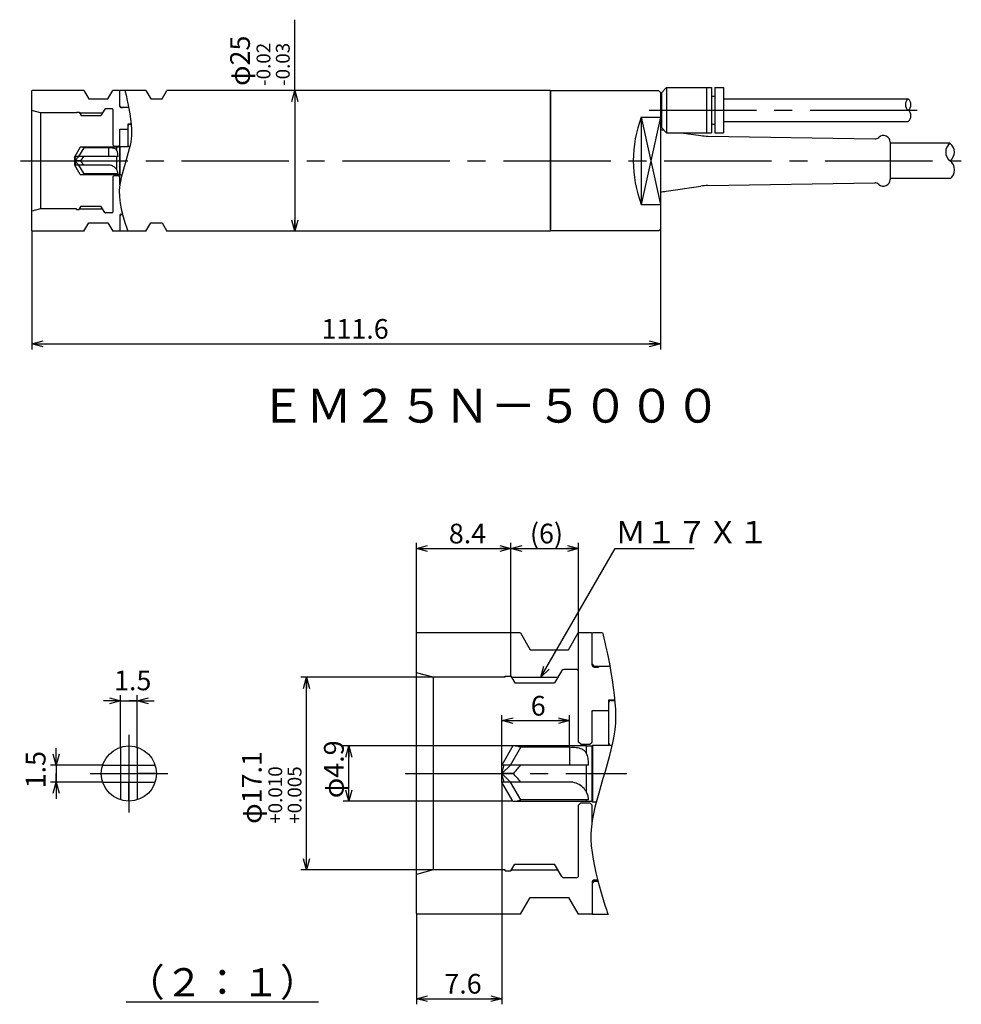
# Model space of a CAD drawing. Extents: x -61 to 106, y -19 to 156.
import ezdxf

# ---------------------------------------------------------------- set-up
doc = ezdxf.new("R2010")
doc.units = 0
doc.header["$PDMODE"] = 65
doc.header["$PDSIZE"] = 0.2
doc.linetypes.add('CENTER2', pattern=[28.575, 19.05, -3.175, 3.175, -3.175])
doc.linetypes.add('DIVIDE', pattern=[1.25, 0.5, -0.25, 0, -0.25, 0, -0.25])
doc.layers.get('0').update_dxf_attribs({"linetype": 'CONTINUOUS'})
doc.layers.get('DEFPOINTS').update_dxf_attribs({"color": 3, "linetype": 'DIVIDE'})
for name, color, linetype in [('1', 7, 'CONTINUOUS'), ('2', 7, 'CONTINUOUS'), ('3', 7, 'CONTINUOUS'), ('4', 7, 'CONTINUOUS')]:
    doc.layers.add(name, color=color, linetype=linetype)
doc.styles.add('DIMSTANDARD', font='MONOTXT.shx', dxfattribs={"width": 0.4, "bigfont": 'EXTFONT.shx'})
doc.styles.add('MTSTANDARD1', font='MONOTXT.shx', dxfattribs={"bigfont": 'EXTFONT.shx'})
doc.styles.add('MTSTANDARD2', font='MONOTXT.shx', dxfattribs={"width": 0.75, "bigfont": 'EXTFONT.shx'})
doc.styles.add('MTSTANDARD3', font='MONOTXT.shx', dxfattribs={"width": 0.8, "bigfont": 'EXTFONT.shx'})
doc.styles.add('MTSTANDARD4', font='MONOTXT.shx', dxfattribs={"width": 0.833333, "bigfont": 'EXTFONT.shx'})
doc.styles.add('WinFont1', font='MS Gothic.ttf', dxfattribs={"width": 0.8})
doc.dimstyles.new('DIMSTYEX_1', dxfattribs={"dimtxt": 3.136, "dimasz": 2, "dimexe": 1, "dimexo": 0, "dimgap": 0.896, "dimtad": 3, "dimdec": 6, "dimdsep": 46, "dimtxsty": 'WinFont1', "dimblk1": 'OPEN30', "dimblk2": 'OPEN30', "dimsah": 1, "dimcen": 0, "dimclrd": 4, "dimclre": 4, "dimclrt": 4, "dimadec": 6, "dimazin": 2, "dimtfac": 0.7, "dimtdec": 6, "dimtofl": 0, "dimtmove": 0, "dimatfit": 3, "dimfxl": 1, "dimtolj": 1, "dimtzin": 0, "dimlwd": -1, "dimlwe": -1, "dimarcsym": 0})
doc.dimstyles.new('DIMSTYEX_2', dxfattribs={"dimtxt": 3.136, "dimasz": 2, "dimexe": 1, "dimexo": 0, "dimgap": 0.896, "dimtad": 3, "dimdec": 6, "dimdsep": 46, "dimtxsty": 'WinFont1', "dimblk1": 'OPEN30', "dimblk2": 'OPEN30', "dimsah": 1, "dimcen": 0, "dimclrd": 4, "dimclre": 4, "dimclrt": 4, "dimadec": 6, "dimazin": 2, "dimtol": 1, "dimtp": -0.02, "dimtm": 0.03, "dimtfac": 0.7, "dimtdec": 6, "dimtofl": 0, "dimtmove": 0, "dimatfit": 3, "dimfxl": 1, "dimtolj": 1, "dimtzin": 0, "dimlwd": -1, "dimlwe": -1, "dimarcsym": 0})
doc.dimstyles.new('DIMSTYEX_3', dxfattribs={"dimtxt": 3.136, "dimasz": 2, "dimexe": 1, "dimexo": 0, "dimgap": 0.896, "dimtad": 3, "dimdec": 6, "dimlfac": 0.5, "dimdsep": 46, "dimtxsty": 'WinFont1', "dimblk1": 'OPEN30', "dimblk2": 'OPEN30', "dimsah": 1, "dimcen": 0, "dimclrd": 4, "dimclre": 4, "dimclrt": 4, "dimadec": 6, "dimazin": 2, "dimtfac": 0.7, "dimtdec": 6, "dimtofl": 0, "dimtmove": 0, "dimatfit": 3, "dimfxl": 1, "dimtolj": 1, "dimtzin": 0, "dimlwd": -1, "dimlwe": -1, "dimarcsym": 0})
doc.dimstyles.new('DIMSTYEX_4', dxfattribs={"dimtxt": 3.5, "dimasz": 2, "dimexe": 1, "dimexo": 0, "dimgap": 0.896, "dimtad": 3, "dimdec": 6, "dimdsep": 46, "dimtxsty": 'DIMSTANDARD', "dimcen": 0, "dimclrd": 4, "dimclre": 4, "dimclrt": 4, "dimadec": 6, "dimazin": 2, "dimtfac": 0.7, "dimtdec": 4, "dimtofl": 0, "dimtmove": 0, "dimatfit": 3, "dimldrblk": 'OPEN30', "dimfxl": 1, "dimtolj": 1, "dimtzin": 0, "dimlwd": -1, "dimlwe": -1, "dimarcsym": 0})
doc.dimstyles.new('DIMSTYEX_5', dxfattribs={"dimtxt": 3.136, "dimasz": 2, "dimexe": 1, "dimexo": 0, "dimgap": 0.896, "dimtad": 3, "dimdec": 1, "dimlfac": 0.5, "dimdsep": 46, "dimtxsty": 'WinFont1', "dimblk1": 'OPEN30', "dimblk2": 'OPEN30', "dimsah": 1, "dimcen": 0, "dimclrd": 4, "dimclre": 4, "dimclrt": 4, "dimadec": 6, "dimazin": 2, "dimtol": 1, "dimtp": 0.01, "dimtm": -0.005, "dimtfac": 0.7, "dimtdec": 1, "dimtofl": 0, "dimtmove": 0, "dimatfit": 3, "dimfxl": 1, "dimtolj": 1, "dimtzin": 0, "dimlwd": -1, "dimlwe": -1, "dimarcsym": 0})
doc.dimstyles.new('DIMSTYEX_6', dxfattribs={"dimtxt": 3.136, "dimasz": 2, "dimexe": 1, "dimexo": 0, "dimgap": 1.896, "dimtad": 3, "dimdec": 6, "dimlfac": 0.5, "dimdsep": 46, "dimtxsty": 'WinFont1', "dimblk1": 'OPEN30', "dimblk2": 'OPEN30', "dimsah": 1, "dimcen": 0, "dimclrd": 4, "dimclre": 4, "dimclrt": 4, "dimadec": 6, "dimazin": 2, "dimtfac": 0.7, "dimtdec": 6, "dimtofl": 0, "dimtmove": 0, "dimatfit": 3, "dimfxl": 1, "dimtolj": 1, "dimtzin": 0, "dimlwd": -1, "dimlwe": -1, "dimarcsym": 0})

# ---------------------------------------------------------------- blocks, each defined once
blk = doc.blocks.new('_OPEN30')
at = {"color": 0, "linetype": 'BYBLOCK', "lineweight": -2}
for p, q in [((-1, 0.268), (0, 0)), ((0, 0), (-1, -0.268)), ((0, 0), (-1, 0))]:
    blk.add_line(p, q, dxfattribs=at)
blk = doc.blocks.new('*D1')
at = {"layer": '1', "color": 4, "linetype": 'BYBLOCK'}
for p, q in [((-59.02, 118.14), (-59.02, 97.08)), ((52.58, 118.43), (52.58, 97.08)), ((-59.02, 98.08), (52.58, 98.08))]:
    blk.add_line(p, q, dxfattribs=at)
at = {"layer": 'DEFPOINTS', "color": 4, "linetype": 'BYBLOCK'}
for p in [(-59.02, 118.14), (52.58, 118.43), (52.58, 98.08)]:
    blk.add_point(p, dxfattribs=at)
at = {"layer": '1', "color": 4, "linetype": 'BYBLOCK', "xscale": 1.969615506, "yscale": 1.969615506, "zscale": 1.969615506, "rotation": 180}
blk.add_blockref('_OPEN30', (-59.02, 98.08), dxfattribs=at)
at = {"layer": '1', "color": 4, "linetype": 'BYBLOCK', "xscale": 1.969615506, "yscale": 1.969615506, "zscale": 1.969615506}
blk.add_blockref('_OPEN30', (52.58, 98.08), dxfattribs=at)
at = {"layer": '1', "color": 4, "linetype": 'CONTINUOUS', "insert": (-7.59, 98.98), "char_height": 3.5, "attachment_point": 7, "line_spacing_factor": 0.803571, "style": 'MTSTANDARD1'}
blk.add_mtext('{\\fＭＳ ゴシック|b0|i0|c128|p49;\\W1.0;111.6}', dxfattribs=at)
blk = doc.blocks.new('*D2')
at = {"layer": '1', "color": 4, "linetype": 'BYBLOCK'}
for p, q in [((-12.35, 143.08), (-12.35, 155.65)), ((-12.35, 143.08), (-13.35, 143.08)), ((-12.35, 143.08), (-12.35, 118.08)), ((-12.35, 118.08), (-13.35, 118.08))]:
    blk.add_line(p, q, dxfattribs=at)
at = {"layer": 'DEFPOINTS', "color": 4, "linetype": 'BYBLOCK'}
for p in [(-12.35, 143.08), (-12.35, 118.08), (-12.35, 118.08)]:
    blk.add_point(p, dxfattribs=at)
at = {"layer": '1', "color": 4, "linetype": 'BYBLOCK', "xscale": 1.969615506, "yscale": 1.969615506, "zscale": 1.969615506}
for p, rotation in [((-12.35, 143.08), 90), ((-12.35, 118.08), 270)]:
    blk.add_blockref('_OPEN30', p, dxfattribs=dict(at, rotation=rotation))
at = {"layer": '1', "color": 4, "linetype": 'CONTINUOUS', "insert": (-13.24, 143.89), "char_height": 3.5, "attachment_point": 7, "rotation": 90, "line_spacing_factor": 0.803571, "style": 'MTSTANDARD1'}
blk.add_mtext('{\\fＭＳ ゴシック|b0|i0|c128|p49;\\W1.0;φ25{\\H0.70x;\\A2\\S-0.02^ -0.03;}}', dxfattribs=at)
blk = doc.blocks.new('*D3')
at = {"layer": '1', "color": 4, "linetype": 'BYBLOCK'}
for p, q in [((9.25, 46.63), (9.25, 62.73)), ((9.25, 61.73), (26.05, 61.73)), ((26.05, 39.05), (26.05, 62.73))]:
    blk.add_line(p, q, dxfattribs=at)
at = {"layer": 'DEFPOINTS', "color": 4, "linetype": 'BYBLOCK'}
for p in [(26.05, 61.73), (9.25, 46.63), (26.05, 39.05)]:
    blk.add_point(p, dxfattribs=at)
at = {"layer": '1', "color": 4, "linetype": 'BYBLOCK', "xscale": 1.969615506, "yscale": 1.969615506, "zscale": 1.969615506, "rotation": 180}
blk.add_blockref('_OPEN30', (9.25, 61.73), dxfattribs=at)
at = {"layer": '1', "color": 4, "linetype": 'BYBLOCK', "xscale": 1.969615506, "yscale": 1.969615506, "zscale": 1.969615506}
blk.add_blockref('_OPEN30', (26.05, 61.73), dxfattribs=at)
at = {"layer": '1', "color": 4, "linetype": 'CONTINUOUS', "insert": (15.02, 62.63), "char_height": 3.5, "attachment_point": 7, "line_spacing_factor": 0.803571, "style": 'MTSTANDARD1'}
blk.add_mtext('{\\fＭＳ ゴシック|b0|i0|c128|p49;\\W1.0;8.4}', dxfattribs=at)
blk = doc.blocks.new('*D4')
at = {"layer": '1', "color": 4, "linetype": 'BYBLOCK'}
for p, q in [((26.05, 39.05), (26.05, 62.73)), ((26.05, 61.73), (38.05, 61.73)), ((38.05, 39.85), (38.05, 62.73))]:
    blk.add_line(p, q, dxfattribs=at)
at = {"layer": 'DEFPOINTS', "color": 4, "linetype": 'BYBLOCK'}
for p in [(38.05, 61.73), (26.05, 39.05), (38.05, 39.85)]:
    blk.add_point(p, dxfattribs=at)
at = {"layer": '1', "color": 4, "linetype": 'BYBLOCK', "xscale": 1.969615506, "yscale": 1.969615506, "zscale": 1.969615506, "rotation": 180}
blk.add_blockref('_OPEN30', (26.05, 61.73), dxfattribs=at)
at = {"layer": '1', "color": 4, "linetype": 'BYBLOCK', "xscale": 1.969615506, "yscale": 1.969615506, "zscale": 1.969615506}
blk.add_blockref('_OPEN30', (38.05, 61.73), dxfattribs=at)
at = {"layer": '1', "color": 4, "linetype": 'CONTINUOUS', "insert": (29.42, 62.63), "char_height": 3.5, "attachment_point": 7, "line_spacing_factor": 0.803571, "style": 'MTSTANDARD1'}
blk.add_mtext('{\\fＭＳ ゴシック|b0|i0|c128|p49;\\W1.0;(6)}', dxfattribs=at)
blk = doc.blocks.new('*D5')
at = {"layer": '1', "color": 4, "linetype": 'BYBLOCK'}
for p, q in [((12.23, 38.85), (-11.25, 38.85)), ((-10.25, 4.65), (-10.25, 38.85)), ((12.23, 4.65), (-11.25, 4.65))]:
    blk.add_line(p, q, dxfattribs=at)
at = {"layer": 'DEFPOINTS', "color": 4, "linetype": 'BYBLOCK'}
for p in [(-10.25, 38.85), (12.23, 38.85), (12.23, 4.65)]:
    blk.add_point(p, dxfattribs=at)
at = {"layer": '1', "color": 4, "linetype": 'BYBLOCK', "xscale": 1.969615506, "yscale": 1.969615506, "zscale": 1.969615506}
for p, rotation in [((-10.25, 38.85), 90), ((-10.25, 4.65), 270)]:
    blk.add_blockref('_OPEN30', p, dxfattribs=dict(at, rotation=rotation))
at = {"layer": '1', "color": 4, "linetype": 'CONTINUOUS', "insert": (-11.15, 12.83), "char_height": 3.5, "attachment_point": 7, "rotation": 90, "line_spacing_factor": 0.803571, "style": 'MTSTANDARD1'}
blk.add_mtext('{\\fＭＳ ゴシック|b0|i0|c128|p49;\\W1.0;φ17.1{\\H0.70x;\\A2\\S+0.010^ +0.005;}}', dxfattribs=at)
blk = doc.blocks.new('*D6')
at = {"layer": '1', "color": 4, "linetype": 'BYBLOCK'}
for p, q in [((26.41, 26.65), (-3.75, 26.65)), ((-2.75, 16.85), (-2.75, 26.65)), ((26.41, 16.85), (-3.75, 16.85))]:
    blk.add_line(p, q, dxfattribs=at)
at = {"layer": 'DEFPOINTS', "color": 4, "linetype": 'BYBLOCK'}
for p in [(-2.75, 26.65), (26.41, 26.65), (26.41, 16.85)]:
    blk.add_point(p, dxfattribs=at)
at = {"layer": '1', "color": 4, "linetype": 'BYBLOCK', "xscale": 1.969615506, "yscale": 1.969615506, "zscale": 1.969615506}
for p, rotation in [((-2.75, 26.65), 90), ((-2.75, 16.85), 270)]:
    blk.add_blockref('_OPEN30', p, dxfattribs=dict(at, rotation=rotation))
at = {"layer": '1', "color": 4, "linetype": 'CONTINUOUS', "insert": (-3.65, 17.38), "char_height": 3.5, "attachment_point": 7, "rotation": 90, "line_spacing_factor": 0.803571, "style": 'MTSTANDARD1'}
blk.add_mtext('{\\fＭＳ ゴシック|b0|i0|c128|p49;\\W1.0;φ4.9}', dxfattribs=at)
blk = doc.blocks.new('*D7')
at = {"layer": '1', "color": 4, "linetype": 'BYBLOCK'}
for p, q in [((24.45, 20.25), (24.45, -19.23)), ((9.25, -3.13), (9.25, -19.23)), ((9.25, -18.23), (24.45, -18.23))]:
    blk.add_line(p, q, dxfattribs=at)
at = {"layer": 'DEFPOINTS', "color": 4, "linetype": 'BYBLOCK'}
for p in [(24.45, 20.25), (9.25, -3.13), (24.45, -18.23)]:
    blk.add_point(p, dxfattribs=at)
at = {"layer": '1', "color": 4, "linetype": 'BYBLOCK', "xscale": 1.969615506, "yscale": 1.969615506, "zscale": 1.969615506, "rotation": 180}
blk.add_blockref('_OPEN30', (9.25, -18.23), dxfattribs=at)
at = {"layer": '1', "color": 4, "linetype": 'BYBLOCK', "xscale": 1.969615506, "yscale": 1.969615506, "zscale": 1.969615506}
blk.add_blockref('_OPEN30', (24.45, -18.23), dxfattribs=at)
at = {"layer": '1', "color": 4, "linetype": 'CONTINUOUS', "insert": (14.22, -17.33), "char_height": 3.5, "attachment_point": 7, "line_spacing_factor": 0.803571, "style": 'MTSTANDARD1'}
blk.add_mtext('{\\fＭＳ ゴシック|b0|i0|c128|p49;\\W1.0;7.6}', dxfattribs=at)
blk = doc.blocks.new('*D8')
at = {"layer": '1', "color": 4, "linetype": 'BYBLOCK'}
for p, q in [((24.45, 23.25), (24.45, 32.15)), ((36.45, 26.42), (36.45, 32.15)), ((24.45, 31.15), (36.45, 31.15))]:
    blk.add_line(p, q, dxfattribs=at)
at = {"layer": 'DEFPOINTS', "color": 4, "linetype": 'BYBLOCK'}
for p in [(36.45, 31.15), (36.45, 26.42), (24.45, 23.25)]:
    blk.add_point(p, dxfattribs=at)
at = {"layer": '1', "color": 4, "linetype": 'BYBLOCK', "xscale": 1.969615506, "yscale": 1.969615506, "zscale": 1.969615506, "rotation": 180}
blk.add_blockref('_OPEN30', (24.45, 31.15), dxfattribs=at)
at = {"layer": '1', "color": 4, "linetype": 'BYBLOCK', "xscale": 1.969615506, "yscale": 1.969615506, "zscale": 1.969615506}
blk.add_blockref('_OPEN30', (36.45, 31.15), dxfattribs=at)
at = {"layer": '1', "color": 4, "linetype": 'CONTINUOUS', "insert": (29.57, 32.05), "char_height": 3.5, "attachment_point": 7, "line_spacing_factor": 0.803571, "style": 'MTSTANDARD1'}
blk.add_mtext('{\\fＭＳ ゴシック|b0|i0|c128|p49;\\W1.0;6}', dxfattribs=at)
blk = doc.blocks.new('*D9')
at = {"layer": '1', "color": 4, "linetype": 'BYBLOCK'}
for p, q in [((-43.3, 26.42), (-43.3, 35.65)), ((-40.3, 26.42), (-40.3, 35.65)), ((-43.3, 34.65), (-46.3, 34.65)), ((-43.3, 34.65), (-41.8, 34.65)), ((-43.3, 34.65), (-40.3, 34.65)), ((-40.3, 34.65), (-41.8, 34.65)), ((-40.3, 34.65), (-37.3, 34.65))]:
    blk.add_line(p, q, dxfattribs=at)
at = {"layer": 'DEFPOINTS', "color": 4, "linetype": 'BYBLOCK'}
for p in [(-40.3, 34.65), (-43.3, 26.42), (-40.3, 26.42)]:
    blk.add_point(p, dxfattribs=at)
at = {"layer": '1', "color": 4, "linetype": 'BYBLOCK', "xscale": 1.969615506, "yscale": 1.969615506, "zscale": 1.969615506}
blk.add_blockref('_OPEN30', (-43.3, 34.65), dxfattribs=at)
at = {"layer": '1', "color": 4, "linetype": 'BYBLOCK', "xscale": 1.969615506, "yscale": 1.969615506, "zscale": 1.969615506, "rotation": 180}
blk.add_blockref('_OPEN30', (-40.3, 34.65), dxfattribs=at)
at = {"layer": '1', "color": 4, "linetype": 'CONTINUOUS', "insert": (-44.43, 36.55), "char_height": 3.5, "attachment_point": 7, "line_spacing_factor": 0.803571, "style": 'MTSTANDARD1'}
blk.add_mtext('{\\fＭＳ ゴシック|b0|i0|c128|p49;\\W1.0;1.5}', dxfattribs=at)
blk = doc.blocks.new('*D10')
at = {"layer": '1', "color": 4, "linetype": 'BYBLOCK'}
for p, q in [((-54.7, 23.25), (-54.7, 26.25)), ((-46.46, 23.25), (-55.7, 23.25)), ((-54.7, 23.25), (-54.7, 21.75)), ((-54.7, 23.25), (-54.7, 20.25)), ((-54.7, 20.25), (-54.7, 21.75)), ((-46.46, 20.25), (-55.7, 20.25)), ((-54.7, 20.25), (-54.7, 17.25))]:
    blk.add_line(p, q, dxfattribs=at)
at = {"layer": 'DEFPOINTS', "color": 4, "linetype": 'BYBLOCK'}
for p in [(-46.46, 23.25), (-54.7, 20.25), (-46.46, 20.25)]:
    blk.add_point(p, dxfattribs=at)
at = {"layer": '1', "color": 4, "linetype": 'BYBLOCK', "xscale": 1.969615506, "yscale": 1.969615506, "zscale": 1.969615506}
for p, rotation in [((-54.7, 23.25), 270), ((-54.7, 20.25), 90)]:
    blk.add_blockref('_OPEN30', p, dxfattribs=dict(at, rotation=rotation))
at = {"layer": '1', "color": 4, "linetype": 'CONTINUOUS', "insert": (-56.6, 19.13), "char_height": 3.5, "attachment_point": 7, "rotation": 90, "line_spacing_factor": 0.803571, "style": 'MTSTANDARD1'}
blk.add_mtext('{\\fＭＳ ゴシック|b0|i0|c128|p49;\\W1.0;1.5}', dxfattribs=at)

msp = doc.modelspace()

# ---------------------------------------------------------------- linework, layer by layer
at = {"layer": '1', "color": 7, "linetype": 'CONTINUOUS'}
for p, q in [((53.6826754, 143.579679), (52.7826754, 142.679679)), ((53.6826754, 143.579679), (53.6826754, 135.579679)), ((53.6826754, 143.579679), (61.6826754, 143.579679)), ((60.7826754, 143.579679), (60.7826754, 135.579679)), ((61.6826754, 143.579679), (61.6826754, 135.579679)), ((62.2826754, 143.579679), (63.7826754, 143.579679)), ((62.2826754, 143.579679), (62.2826754, 135.579679)), ((63.7826754, 143.579679), (63.7826754, 135.579679)), ((-59.0173246, 143.019679), (-58.9673246, 143.069679)), ((-59.0173246, 118.139679), (-59.0173246, 143.019679)), ((-49.7775765, 143.069679), (-58.9673246, 143.069679)), ((-49.7775765, 143.069679), (-48.9173246, 141.579679)), ((-45.5173246, 141.579679), (-44.6570727, 143.069679)), ((-43.4673246, 143.069679), (-44.6570727, 143.069679)), ((-43.4173246, 143.019679), (-43.4673246, 143.069679)), ((-43.4173246, 143.0296793), (-43.3673238, 143.0796792)), ((-43.4173246, 140.2289226), (-43.4173246, 143.0296793)), ((-38.7833502, 143.0796792), (-43.3673238, 143.0796792)), ((-38.7775763, 143.0696787), (-37.9173246, 141.579679)), ((-35.9173246, 141.579679), (-35.0570729, 143.0696787)), ((33.0326754, 143.0796792), (-35.0512991, 143.0796792)), ((33.0826754, 143.0296792), (33.0326754, 143.0796792)), ((33.0826754, 118.1296787), (33.0826754, 143.0296793)), ((52.2826754, 143.029679), (33.0826754, 143.029679)), ((33.0826754, 143.029679), (33.0826754, 118.129679)), ((52.2826754, 143.029679), (52.5826754, 142.729679)), ((52.5826754, 142.729679), (52.5826754, 118.429679)), ((52.7826754, 142.329679), (52.5826754, 142.329679)), ((52.7826754, 142.679679), (52.7826754, 136.479679)), ((61.6826754, 142.079679), (62.2826754, 142.079679)), ((-48.9173246, 141.579679), (-45.5173246, 141.579679)), ((-43.2173287, 140.1296786), (-43.4173246, 140.3296792)), ((-43.2173287, 140.1296786), (-41.8413027, 140.1296786)), ((-43.2173287, 140.0296788), (-42.9194545, 140.0296788)), ((-42.8224926, 140.0547547), (-42.6873242, 140.1296786)), ((-37.9173246, 141.579679), (-35.9173246, 141.579679)), ((-57.5245043, 139.129679), (-59.0173246, 139.529679)), ((-51.1173246, 139.1296789), (-57.524506, 139.1296795)), ((-57.524506, 139.1296795), (-57.524506, 122.0296786)), ((-51.1173246, 139.1296789), (-51.1173246, 139.229679)), ((-51.1173246, 139.229679), (-50.6173246, 139.229679)), ((-50.6173246, 139.229679), (-50.2709145, 138.629679)), ((-50.2709145, 138.6296791), (-46.7515119, 138.6296791)), ((-46.0887581, 139.7326866), (-46.7515119, 138.6296791)), ((-44.8173246, 139.829679), (-45.9173246, 139.829679)), ((-44.6173246, 133.379679), (-44.6173246, 139.629679)), ((49.1826754, 138.3193496), (49.1826754, 122.8400085)), ((49.1826754, 138.3193496), (52.5826754, 138.3193496)), ((52.5826754, 139.579679), (52.5826754, 136.479679)), ((-41.9173246, 133.079679), (-41.9173246, 137.129679)), ((-41.9173246, 137.129679), (-41.4047808, 137.129679)), ((-41.7173246, 137.077679), (-41.40009, 137.077679)), ((52.7826754, 136.829679), (52.5826754, 136.829679)), ((53.6826754, 135.579679), (52.7826754, 136.479679)), ((61.6826754, 137.079679), (62.2826754, 137.079679)), ((-43.4173246, 133.379679), (-43.4173246, 136.179679)), ((-43.4173246, 136.179679), (-41.9173246, 136.179679)), ((53.6826754, 135.579679), (61.6826754, 135.579679)), ((62.2826754, 135.579679), (63.7826754, 135.579679)), ((-50.4358292, 133.029679), (-51.4173246, 131.329679)), ((-50.6673246, 131.329679), (-49.7537367, 132.9120598)), ((-43.9173246, 133.029679), (-50.4358292, 133.029679)), ((-45.4173246, 132.9120598), (-49.7537367, 132.9120598)), ((-45.4173246, 132.9120598), (-45.4173246, 131.329679)), ((-45.2666322, 132.9099335), (-45.4173246, 132.9120598)), ((-45.1177757, 132.9033817), (-45.2666322, 132.9099335)), ((-44.4173246, 133.179679), (-44.6173246, 133.379679)), ((-44.4173246, 133.179679), (-43.6173246, 133.179679)), ((-43.9173246, 132.390756), (-43.9173246, 133.029679)), ((-43.4173246, 133.019679), (-43.9173246, 133.019679)), ((-43.6173246, 133.179679), (-43.4173246, 133.379679)), ((-43.3826836, 133.079679), (-43.4173246, 133.019679)), ((-43.4173246, 128.139679), (-43.4173246, 133.019679)), ((-41.6474883, 133.079679), (-43.3826836, 133.079679)), ((-43.3826836, 133.079679), (-43.3826836, 128.079679)), ((93.3826754, 133.879679), (93.3826754, 127.279679)), ((104.0237045, 133.729679), (93.3826754, 133.729679)), ((-51.4173246, 130.579679), (-50.6673246, 131.329679)), ((-43.7221598, 131.329679), (-51.4173246, 131.329679)), ((-51.4173246, 129.829679), (-51.4173246, 131.329679)), ((-51.2787037, 131.2262433), (-51.3163055, 131.1214027)), ((-51.2379649, 131.329679), (-51.2787037, 131.2262433)), ((-44.9721178, 132.8921449), (-45.1177757, 132.9033817)), ((-44.8305582, 132.8758322), (-44.9721178, 132.8921449)), ((-44.6936349, 132.8536836), (-44.8305582, 132.8758322)), ((-44.5632546, 132.8250792), (-44.6936349, 132.8536836)), ((-44.4411157, 132.7893058), (-44.5632546, 132.8250792)), ((-44.3274169, 132.7452896), (-44.4411157, 132.7893058)), ((-44.2234224, 132.692722), (-44.3274169, 132.7452896)), ((-44.1305839, 132.6313798), (-44.2234224, 132.692722)), ((-44.0487406, 132.5604669), (-44.1305839, 132.6313798)), ((-43.9776121, 132.4800935), (-44.0487406, 132.5604669)), ((-43.9173246, 132.390756), (-43.9776121, 132.4800935)), ((-43.9173246, 132.3772051), (-43.9173246, 132.390756)), ((-43.8698418, 132.2836289), (-43.9173246, 132.3772051)), ((-43.9173246, 128.929679), (-43.9173246, 131.329679)), ((-43.8308628, 132.1825834), (-43.8698418, 132.2836289)), ((-43.7995554, 132.0750366), (-43.8308628, 132.1825834)), ((-43.7750878, 131.9619562), (-43.7995554, 132.0750366)), ((-43.7565685, 131.8441621), (-43.7750878, 131.9619562)), ((-43.7428306, 131.7215731), (-43.7565685, 131.8441621)), ((-43.7330351, 131.5946011), (-43.7428306, 131.7215731)), ((-43.726404, 131.4637889), (-43.7330351, 131.5946011)), ((-43.7221598, 131.329679), (-43.726404, 131.4637889)), ((-51.4125231, 130.6900223), (-51.4173246, 130.5796807)), ((-51.4173246, 130.5796811), (-51.4125104, 130.468369)), ((-50.4358292, 130.579679), (-51.4173246, 130.579679)), ((-51.4173246, 130.579679), (-50.6673246, 129.829679)), ((-45.4173246, 129.829679), (-51.4173246, 129.829679)), ((-50.4358292, 128.129679), (-51.4173246, 129.829679)), ((-51.3988793, 130.7994669), (-51.4125231, 130.6900223)), ((-51.4125104, 130.468369), (-51.3988365, 130.3584849)), ((-51.3775344, 130.9079129), (-51.3988793, 130.7994669)), ((-51.3988365, 130.3584849), (-51.3774571, 130.2500058)), ((-51.3496295, 131.0152587), (-51.3775344, 130.9079129)), ((-51.3774571, 130.2500058), (-51.3495262, 130.1429087)), ((-51.3163055, 131.1214027), (-51.3496295, 131.0152587)), ((-51.3495262, 130.1429087), (-51.3161978, 130.0371705)), ((-51.3161978, 130.0371705), (-51.2786261, 129.9327683)), ((-51.2786261, 129.9327683), (-51.2379649, 129.829679)), ((-49.7537367, 128.2472983), (-50.6673246, 129.829679)), ((-45.2666322, 129.8229475), (-45.4173246, 129.829679)), ((-45.1177757, 129.80303), (-45.2666322, 129.8229475)), ((-44.9721178, 129.7703422), (-45.1177757, 129.80303)), ((-44.8305582, 129.7251267), (-44.9721178, 129.7703422)), ((-44.6936349, 129.6677874), (-44.8305582, 129.7251267)), ((-44.5632546, 129.5995186), (-44.6936349, 129.6677874)), ((-44.4411157, 129.5213863), (-44.5632546, 129.5995186)), ((-44.3274169, 129.4340907), (-44.4411157, 129.5213863)), ((-44.2234224, 129.3397557), (-44.3274169, 129.4340907)), ((-50.4358292, 128.129679), (-43.9173246, 128.129679)), ((-43.9173246, 128.2472983), (-49.7537367, 128.2472983)), ((-44.4173246, 127.979679), (-44.6173246, 127.779679)), ((-44.6173246, 121.529679), (-44.6173246, 127.779679)), ((-44.4173246, 127.979679), (-43.6173246, 127.979679)), ((-44.1305839, 129.2406552), (-44.2234224, 129.3397557)), ((-44.0487406, 129.1379658), (-44.1305839, 129.2406552)), ((-43.9776121, 129.0335351), (-44.0487406, 129.1379658)), ((-43.9173246, 128.929679), (-43.9776121, 129.0335351)), ((-43.8694116, 128.8325259), (-43.9173246, 128.929679)), ((-43.7221598, 128.2578048), (-43.9173246, 128.2578048)), ((-43.9173246, 128.2578048), (-43.9173246, 128.2472983)), ((-43.9173246, 128.129679), (-43.9173246, 128.2472983)), ((-43.9173246, 128.139679), (-43.4173246, 128.139679)), ((-43.8303225, 128.7391634), (-43.8694116, 128.8325259)), ((-43.799094, 128.6506019), (-43.8303225, 128.7391634)), ((-43.7747627, 128.5678517), (-43.799094, 128.6506019)), ((-43.7563295, 128.4918359), (-43.7747627, 128.5678517)), ((-43.7426784, 128.4227135), (-43.7563295, 128.4918359)), ((-43.7329665, 128.3605737), (-43.7426784, 128.4227135)), ((-43.7263937, 128.3055573), (-43.7329665, 128.3605737)), ((-43.7221598, 128.2578048), (-43.7263937, 128.3055573)), ((-43.6173246, 127.979679), (-43.4173246, 127.779679)), ((-43.4173246, 128.139679), (-43.3826836, 128.079679)), ((-43.4173246, 126.2993743), (-43.4173246, 127.779679)), ((-43.3826836, 128.079679), (-43.0367245, 128.079679)), ((104.0237045, 127.429679), (93.3826754, 127.429679)), ((-50.6173246, 121.929679), (-50.2709145, 122.529679)), ((-50.2709145, 122.529679), (-46.7515119, 122.529679)), ((-46.0887581, 121.4266714), (-46.7515119, 122.529679)), ((49.1826754, 122.8400085), (52.5826754, 122.8400085)), ((-57.5245043, 122.029679), (-59.0173246, 121.629679)), ((-51.1173246, 122.0296791), (-57.524506, 122.0296786)), ((-51.1173246, 121.929679), (-51.1173246, 122.0296791)), ((-51.1173246, 121.929679), (-50.6173246, 121.929679)), ((-44.8173246, 121.329679), (-45.9173246, 121.329679)), ((-43.2173287, 121.0296794), (-43.4173246, 120.8296788)), ((-43.4173246, 120.9304355), (-43.4173246, 118.1296787)), ((-43.2173287, 121.1296792), (-42.927823, 121.1296792)), ((-43.2173287, 121.0296794), (-42.901563, 121.0296794)), ((-49.7775765, 118.089679), (-48.9173246, 119.579679)), ((-48.9173246, 119.579679), (-45.5173246, 119.579679)), ((-45.5173246, 119.579679), (-44.6570727, 118.089679)), ((-38.7775763, 118.0896794), (-37.9173246, 119.579679)), ((-37.9173246, 119.579679), (-35.9173246, 119.579679)), ((-35.9173246, 119.579679), (-35.0570729, 118.0896794)), ((-59.0173246, 118.139679), (-58.9673246, 118.089679)), ((-49.7775765, 118.089679), (-58.9673246, 118.089679)), ((-43.4673246, 118.089679), (-44.6570727, 118.089679)), ((-43.4173246, 118.139679), (-43.4673246, 118.089679)), ((-43.4173246, 118.1296787), (-43.3673238, 118.0796788)), ((-38.7833502, 118.0796788), (-43.3673238, 118.0796788)), ((33.0326754, 118.0796788), (-35.0512991, 118.0796788)), ((33.0826754, 118.1296788), (33.0326754, 118.0796788)), ((52.2826754, 118.129679), (33.0826754, 118.129679)), ((52.5826754, 118.429679), (52.2826754, 118.129679)), ((9.2486319, 46.6311471), (9.3486319, 46.7311471)), ((9.2486319, -3.1288529), (9.2486319, 46.6311471)), ((27.7281281, 46.7311471), (9.3486319, 46.7311471)), ((27.7281281, 46.7311471), (29.4486319, 43.7511471)), ((36.2486319, 43.7511471), (37.9691357, 46.7311471)), ((40.3486319, 46.7311471), (37.9691357, 46.7311471)), ((40.4486319, 46.6311471), (40.3486319, 46.7311471)), ((40.4486319, 46.6511477), (40.5486336, 46.7511475)), ((40.4486319, 41.0496343), (40.4486319, 46.6511477)), ((42.3066446, 46.7511475), (40.5486336, 46.7511475)), ((29.4486319, 43.7511471), (36.2486319, 43.7511471)), ((37.6486319, 40.2511471), (35.4486319, 40.2511471)), ((40.8486238, 40.8511464), (40.4486319, 41.2511475)), ((40.8486238, 40.8511464), (43.6006758, 40.8511464)), ((40.8486238, 40.6511467), (41.4443722, 40.6511467)), ((41.6382959, 40.7012984), (41.9086328, 40.8511464)), ((12.2342726, 38.8511471), (9.2486319, 39.6511471)), ((25.0486319, 38.8511469), (12.2342692, 38.851148)), ((12.2342692, 38.851148), (12.2342692, 4.6511462)), ((25.0486319, 38.8511469), (25.0486319, 39.0511471)), ((25.0486319, 39.0511471), (26.0486319, 39.0511471)), ((26.0486319, 39.0511471), (26.7414522, 37.8511471)), ((35.105765, 40.0571624), (33.7802574, 37.8511472)), ((38.0486319, 27.3511471), (38.0486319, 39.8511471)), ((26.7414522, 37.8511472), (33.7802574, 37.8511472)), ((43.4486319, 26.7511471), (43.4486319, 34.8511471)), ((43.4486319, 34.8511471), (44.4737196, 34.8511471)), ((43.8486319, 34.7471471), (44.4831012, 34.7471471)), ((40.4486319, 27.3511471), (40.4486319, 32.9511471)), ((40.4486319, 32.9511471), (43.4486319, 32.9511471)), ((-43.3002309, 26.4159086), (-43.3002309, 17.0863856)), ((-41.8002309, 26.6511471), (-41.8002309, 23.2511471)), ((-40.3002309, 26.4159086), (-40.3002309, 17.0863856)), ((26.4116228, 26.6511471), (24.4486319, 23.2511471)), ((25.9486319, 23.2511471), (27.7758078, 26.4159086)), ((39.4486319, 26.6511471), (26.4116228, 26.6511471)), ((36.4486319, 26.4159086), (27.7758078, 26.4159086)), ((36.4486319, 26.4159086), (36.4486319, 23.2511471)), ((36.7500167, 26.4116561), (36.4486319, 26.4159086)), ((37.0477298, 26.3985524), (36.7500167, 26.4116561)), ((37.3390456, 26.3760789), (37.0477298, 26.3985524)), ((37.6221647, 26.3434534), (37.3390456, 26.3760789)), ((37.8960113, 26.2991564), (37.6221647, 26.3434534)), ((38.156772, 26.2419475), (37.8960113, 26.2991564)), ((38.4486319, 26.9511471), (38.0486319, 27.3511471)), ((38.4010499, 26.1704007), (38.156772, 26.2419475)), ((38.4486319, 26.9511471), (40.0486319, 26.9511471)), ((39.4486319, 25.3733012), (39.4486319, 26.6511471)), ((40.4486319, 26.6311471), (39.4486319, 26.6311471)), ((40.0486319, 26.9511471), (40.4486319, 27.3511471)), ((40.5179139, 26.7511471), (40.4486319, 26.6311471)), ((40.4486319, 16.8711471), (40.4486319, 26.6311471)), ((43.9883046, 26.7511471), (40.5179139, 26.7511471)), ((40.5179139, 26.7511471), (40.5179139, 16.7511471)), ((38.6284475, 26.0823684), (38.4010499, 26.1704007)), ((38.8364364, 25.9772331), (38.6284475, 26.0823684)), ((39.0221135, 25.8545488), (38.8364364, 25.9772331)), ((39.1858001, 25.7127228), (39.0221135, 25.8545488)), ((39.328057, 25.5519761), (39.1858001, 25.7127228)), ((39.4486319, 25.3733012), (39.328057, 25.5519761)), ((39.4486319, 25.3461993), (39.4486319, 25.3733012)), ((39.5435976, 25.159047), (39.4486319, 25.3461993)), ((39.6215557, 24.956956), (39.5435976, 25.159047)), ((39.6841703, 24.7418622), (39.6215557, 24.956956)), ((39.7331057, 24.5157016), (39.6841703, 24.7418622)), ((39.7701443, 24.2801134), (39.7331057, 24.5157016)), ((-46.4649924, 23.2511471), (-37.1354694, 23.2511471)), ((24.4486319, 21.7511471), (25.9486319, 23.2511471)), ((39.8389616, 23.2511471), (24.4486319, 23.2511471)), ((24.4486319, 20.2511471), (24.4486319, 23.2511471)), ((24.6506701, 22.8345944), (24.5840223, 22.6223064)), ((24.7258739, 23.0442757), (24.6506701, 22.8345944)), ((24.8073514, 23.2511471), (24.7258739, 23.0442757)), ((39.4486319, 18.4511471), (39.4486319, 23.2511471)), ((39.79762, 24.0349352), (39.7701443, 24.2801134)), ((39.8172111, 23.7809913), (39.79762, 24.0349352)), ((39.8304731, 23.5193668), (39.8172111, 23.7809913)), ((39.8389616, 23.2511471), (39.8304731, 23.5193668)), ((-46.7002309, 21.7511471), (-43.3002309, 21.7511471)), ((-36.9002309, 21.7511471), (-40.3002309, 21.7511471)), ((24.4582351, 21.9718336), (24.4486319, 21.7511504)), ((24.4486319, 21.7511513), (24.4582605, 21.5285271)), ((26.4116228, 21.7511471), (24.4486319, 21.7511471)), ((24.4486319, 21.7511471), (25.9486319, 20.2511471)), ((24.4855226, 22.1907228), (24.4582351, 21.9718336)), ((24.4582605, 21.5285271), (24.4856082, 21.3087589)), ((24.5282124, 22.4076148), (24.4855226, 22.1907228)), ((24.4856082, 21.3087589), (24.528367, 21.0918007)), ((24.5840223, 22.6223064), (24.5282124, 22.4076148)), ((24.528367, 21.0918007), (24.5842288, 20.8776065)), ((-46.4649924, 20.2511471), (-37.1354694, 20.2511471)), ((-41.8002309, 16.8511471), (-41.8002309, 20.2511471)), ((36.4486319, 20.2511471), (24.4486319, 20.2511471)), ((26.4116228, 16.8511471), (24.4486319, 20.2511471)), ((24.5842288, 20.8776065), (24.6508855, 20.6661302)), ((24.6508855, 20.6661302), (24.7260291, 20.4573257)), ((24.7260291, 20.4573257), (24.8073514, 20.2511471)), ((27.7758078, 17.0863856), (25.9486319, 20.2511471)), ((36.7500167, 20.2376841), (36.4486319, 20.2511471)), ((37.0477298, 20.1978491), (36.7500167, 20.2376841)), ((37.3390456, 20.1324735), (37.0477298, 20.1978491)), ((37.6221647, 20.0420424), (37.3390456, 20.1324735)), ((37.8960113, 19.9273638), (37.6221647, 20.0420424)), ((38.156772, 19.7908262), (37.8960113, 19.9273638)), ((38.4010499, 19.6345616), (38.156772, 19.7908262)), ((38.6284475, 19.4599704), (38.4010499, 19.6345616)), ((38.8364364, 19.2713005), (38.6284475, 19.4599704)), ((39.0221135, 19.0730996), (38.8364364, 19.2713005)), ((39.1858001, 18.8677206), (39.0221135, 19.0730996)), ((39.328057, 18.6588592), (39.1858001, 18.8677206)), ((39.4486319, 18.4511471), (39.328057, 18.6588592)), ((39.544458, 18.256841), (39.4486319, 18.4511471)), ((39.6226362, 18.0701159), (39.544458, 18.256841)), ((39.6850933, 17.8929928), (39.6226362, 18.0701159)), ((39.7337559, 17.7274926), (39.6850933, 17.8929928)), ((39.7706222, 17.5754609), (39.7337559, 17.7274926)), ((39.7979245, 17.437216), (39.7706222, 17.5754609)), ((26.4116228, 16.8511471), (39.4486319, 16.8511471)), ((39.4486319, 17.0863856), (27.7758078, 17.0863856)), ((38.4486319, 16.5511471), (38.0486319, 16.1511471)), ((38.0486319, 3.6511471), (38.0486319, 16.1511471)), ((38.4486319, 16.5511471), (40.0486319, 16.5511471)), ((39.8389616, 17.1073986), (39.4486319, 17.1073986)), ((39.4486319, 17.1073986), (39.4486319, 17.0863856)), ((39.4486319, 16.8511471), (39.4486319, 17.0863856)), ((39.4486319, 16.8711471), (40.4486319, 16.8711471)), ((39.8173482, 17.3129365), (39.7979245, 17.437216)), ((39.8304937, 17.2029037), (39.8173482, 17.3129365)), ((39.8389616, 17.1073986), (39.8304937, 17.2029037)), ((40.0486319, 16.5511471), (40.4486319, 16.1511471)), ((40.4486319, 16.8711471), (40.5179139, 16.7511471)), ((40.4486319, 13.1905376), (40.4486319, 16.1511471)), ((40.5179139, 16.7511471), (41.2098322, 16.7511471)), ((26.0486319, 4.4511472), (26.7414522, 5.6511471)), ((26.7414522, 5.651147), (33.7802574, 5.651147)), ((35.105765, 3.4451319), (33.7802574, 5.651147)), ((12.2342726, 4.6511471), (9.2486319, 3.8511471)), ((25.0486319, 4.6511474), (12.2342692, 4.6511462)), ((25.0486319, 4.4511471), (25.0486319, 4.6511474)), ((25.0486319, 4.4511471), (26.0486319, 4.4511471)), ((37.6486319, 3.2511471), (35.4486319, 3.2511471)), ((40.8486238, 2.6511479), (40.4486319, 2.2511467)), ((40.4486319, 2.45266), (40.4486319, -3.1488534)), ((40.8486238, 2.8511476), (41.4276352, 2.8511476)), ((40.8486238, 2.6511479), (41.4801552, 2.6511479)), ((27.7281281, -3.2288529), (29.4486319, -0.2488529)), ((29.4486319, -0.2488529), (36.2486319, -0.2488529)), ((36.2486319, -0.2488529), (37.9691357, -3.2288529)), ((9.2486319, -3.1288529), (9.3486319, -3.2288529)), ((27.7281281, -3.2288529), (9.3486319, -3.2288529)), ((40.3486319, -3.2288529), (37.9691357, -3.2288529)), ((40.4486319, -3.1288529), (40.3486319, -3.2288529)), ((40.4486319, -3.1488534), (40.5486336, -3.2488532)), ((43.3003306, -3.2488532), (40.5486336, -3.2488532))]:
    msp.add_line(p, q, dxfattribs=at)
at = {"layer": '1', "color": 1, "linetype": 'CONTINUOUS'}
for p, q in [((-50.5595895, 139.1296789), (-46.4510817, 139.1296789)), ((-50.5595895, 122.0296791), (-46.4510817, 122.0296791)), ((26.1641021, 38.8511469), (34.3811178, 38.8511469)), ((26.1641021, 4.6511474), (34.3811178, 4.6511474))]:
    msp.add_line(p, q, dxfattribs=at)
at = {"layer": '1', "color": 3, "linetype": 'CONTINUOUS'}
for p, q in [((49.1826754, 138.3193496), (52.5826754, 122.8400085)), ((52.5826754, 138.3193496), (49.1826754, 122.8400085))]:
    msp.add_line(p, q, dxfattribs=at)
at = {"layer": '1', "color": 1, "linetype": 'CENTER2'}
for p, q in [((-41.8002309, 28.6511471), (-41.8002309, 14.8511471)), ((-48.7002309, 21.7511471), (-34.9002309, 21.7511471))]:
    msp.add_line(p, q, dxfattribs=at)
at = {"layer": '1', "color": 7, "linetype": 'CONTINUOUS'}
msp.add_circle((-41.8002309, 21.7511471), 4.9, dxfattribs=at)
for centre, radius, start, end in [((-43.2173261, 140.229679), 0.2, 180, -90), ((-42.9194544, 140.229679), 0.2, -90, -61), ((-45.9173246, 139.629679), 0.2, 90, 149), ((-44.8173246, 139.629679), 0.2, 0, 90.000000001), ((69.6497424, 130.579679), 21.8815752, 159.285768005, -159.285768005), ((-41.7173246, 136.877679), 0.2, 90, -180), ((-41.7173246, 133.279679), 0.2, -180, -90), ((-45.9173246, 121.529679), 0.2, -149, -90), ((-44.8173246, 121.529679), 0.2, -90.000000001, 0), ((-43.2173261, 120.929679), 0.2, 90, 180), ((35.4486319, 39.8511471), 0.4, 90, 149), ((37.6486319, 39.8511471), 0.4, 0, 90.000000001), ((40.8486291, 41.0511471), 0.4, 180, -90), ((41.4443725, 41.0511471), 0.4, -90, -61), ((43.8486319, 34.3471471), 0.4, 90, -180), ((43.8486319, 27.1511471), 0.4, -180, -90), ((37.6486319, 3.6511471), 0.4, -90.000000001, 0), ((35.4486319, 3.6511471), 0.4, -149, -90), ((40.8486291, 2.4511471), 0.4, 90, 180)]:
    msp.add_arc(centre, radius, start, end, dxfattribs=at)
at = {"layer": '1', "color": 4, "linetype": 'CONTINUOUS'}
for centre, radius, start, end in [((97.3357885, 140.579679), 1.25, 126.869897646, -126.869897646), ((95.8357885, 140.579679), 1.25, -53.130102354, 53.130102354), ((95.8357885, 138.579679), 1.25, -53.130102354, 53.130102354), ((105.1862045, 132.129679), 1.9375, 126.869897646, -126.869897646), ((102.8612045, 132.129679), 1.9375, -53.130102354, 53.130102354), ((102.8237045, 128.979679), 2, -53.130102354, 53.130102354)]:
    msp.add_arc(centre, radius, start, end, dxfattribs=at)
at = {"layer": '1', "color": 7, "linetype": 'CONTINUOUS'}
for centre, major_axis, ratio, start_param, end_param in [((-51.8503373, 130.579679), (2.6031372, 1.9579701), 0.5657414541, 0.3337634537, 0.6448807126), ((-51.8503373, 130.579679), (2.7604259, 2.3384316), 0.26478365, 5.0153345398, 5.3264517987), ((-51.8503373, 130.579679), (2.7604259, -2.3384316), 0.26478365, 0.9567335085, 1.2678507674), ((-51.8503373, 130.579679), (2.6031372, -1.9579701), 0.5657414541, 5.6383045945, 5.9494218534), ((23.5826065, 21.7511471), (5.2062744, 3.9159402), 0.5657414541, 0.3337634537, 0.6448807126), ((23.5826065, 21.7511471), (5.5208519, 4.6768632), 0.26478365, 5.0153345398, 5.3264517987), ((23.5826065, 21.7511471), (5.5208519, -4.6768632), 0.26478365, 0.9567335085, 1.2678507674), ((23.5826065, 21.7511471), (5.2062744, -3.9159402), 0.5657414541, 5.6383045945, 5.9494218534)]:
    msp.add_ellipse(centre, major_axis=major_axis, ratio=ratio, start_param=start_param, end_param=end_param, dxfattribs=at)
at = {"layer": '1', "color": 4, "linetype": 'CONTINUOUS'}
for points in [[(-42.4883183, 143.0796792), (-42.4883183, 143.0796792), (-41.1707108, 138.0275313), (-41.3424481, 135.063618), (-41.5141854, 132.0997048), (-43.4105708, 128.1268562), (-43.518742, 125.2961997), (-43.6269132, 122.4655432), (-41.9914753, 118.0796788), (-41.9914753, 118.0796788)], [(42.3066446, 46.7511475), (42.3066446, 46.7511475), (44.9418596, 36.6468517), (44.598385, 30.7190252), (44.2549105, 24.7911987), (40.4621395, 16.8455016), (40.2457971, 11.1841885), (40.0294547, 5.5228754), (43.3003306, -3.2488532), (43.3003306, -3.2488532)]]:
    msp.add_open_spline(points, degree=3, knots=[0, 0, 0, 0, 1, 1, 1, 2, 2, 2, 3, 3, 3, 3], dxfattribs=at)
at = {"layer": '2', "color": 7, "linetype": 'CONTINUOUS'}
for p, q in [((63.7828754, 141.579679), (96.5857885, 141.579679)), ((63.7828754, 137.579679), (96.5857885, 137.579679)), ((56.291766, 135.579679), (59.7421759, 135.073619)), ((61.0299409, 134.969103), (90.6727084, 134.479679)), ((53.6043859, 125.18553), (59.7421759, 126.085739)), ((53.6043859, 125.18553), (59.7421759, 126.085739)), ((61.0299409, 126.190255), (90.6727084, 126.679679))]:
    msp.add_line(p, q, dxfattribs=at)
for centre, radius, start, end in [((52.1532439, 126.079679), 10, 83.748709522, 87.538781889), ((52.1532439, 126.079679), 10, 83.748709522, 87.538781889), ((61.1933179, 144.967768), 10, -98.343892, -90.936122), ((61.1933179, 144.967768), 10, -98.343892, -90.936122), ((90.6727084, 135.479679), 1, -90, -46.658242), ((92.1826754, 133.879679), 1.2, 0, 133.341758), ((61.1933179, 116.19159), 10, 90.936122, 98.343892), ((61.1933179, 116.19159), 10, 90.936122, 98.343892), ((90.6727084, 125.679679), 1, 46.658241773, 90), ((92.1826754, 127.279679), 1.2, -133.341758227, 0), ((52.1532439, 135.079679), 10, -87.538781889, -81.656108), ((52.1532439, 135.079679), 10, -87.538781889, -81.656108)]:
    msp.add_arc(centre, radius, start, end, dxfattribs=at)
at = {"layer": '3', "color": 1, "linetype": 'CENTER2'}
for p, q in [((-61.0173246, 130.579679), (106.0237045, 130.579679)), ((7.2486319, 21.7511471), (46.6402444, 21.7511471))]:
    msp.add_line(p, q, dxfattribs=at)
at = {"layer": '4', "color": 1, "linetype": 'CENTER2'}
msp.add_line((50.5826754, 139.579679), (98.5857885, 139.579679), dxfattribs=at)

# ---------------------------------------------------------------- texts
at = {"layer": '1', "color": 3, "linetype": 'CONTINUOUS', "attachment_point": 7}
for s, insert, char_height, line_spacing_factor, style in [('{\\fＭＳ ゴシック|b0|i0|c128|p49;\\W1.0;ＥＭ２５Ｎ－５０００}', (-18.551958, 84.0796788), 6, 0.875, 'MTSTANDARD4'), ('{\\fＭＳ ゴシック|b0|i0|c128|p49;\\W1.0;\\L（２：１）\\l}', (-42.2554913, -17.8120752), 5, 0.925, 'MTSTANDARD3')]:
    msp.add_mtext(s, dxfattribs=dict(at, insert=insert, char_height=char_height, line_spacing_factor=line_spacing_factor, style=style))
at = {"layer": '1', "color": 4, "linetype": 'CONTINUOUS', "insert": (44.5568108, 62.6271471), "char_height": 4, "attachment_point": 7, "line_spacing_factor": 0.78125, "style": 'MTSTANDARD2'}
msp.add_mtext('{\\fＭＳ ゴシック|b0|i0|c128|p49;\\W1.0;Ｍ１７Ｘ１}', dxfattribs=at)

# ---------------------------------------------------------------- dimensions: what is measured, and where the dimension line sits
at = {"layer": '1', "color": 4, "linetype": 'BYBLOCK'}
dim = msp.add_linear_dim(base=(-12.3461948, 118.0796788), p1=(-12.3461948, 143.0796792), p2=(-12.3461948, 118.0796788), angle=270, text='φ<>', dimstyle='DIMSTYEX_2', dxfattribs=at)
dim.commit()
dim.dimension.update_dxf_attribs({"geometry": '*D2', "text_midpoint": (-13.2421948, 143.8893636), "dimtype": 160})
for base, p1, p2, dimstyle, picture, middle in [((52.5826754, 98.0796788), (-59.0173246, 118.139679), (52.5826754, 118.429679), 'DIMSTYEX_1', '*D1', (-3.2173246, 100.7256788)), ((26.0486319, 61.7311471), (9.2486319, 46.6311471), (26.0486319, 39.0511471), 'DIMSTYEX_3', '*D3', (17.6486319, 64.3771471)), ((-40.3002309, 34.6511471), (-43.3002309, 26.4159086), (-40.3002309, 26.4159086), 'DIMSTYEX_6', '*D9', (-41.8002309, 38.2971471)), ((36.4486319, 31.1511471), (24.4486319, 23.2511471), (36.4486319, 26.4159086), 'DIMSTYEX_3', '*D8', (30.4486319, 33.7971471)), ((24.4486319, -18.2288529), (9.2486319, -3.1288529), (24.4486319, 20.2511471), 'DIMSTYEX_3', '*D7', (16.8486319, -15.5828529))]:
    dim = msp.add_linear_dim(base=base, p1=p1, p2=p2, dimstyle=dimstyle, dxfattribs=at)
    dim.commit()
    dim.dimension.update_dxf_attribs({"geometry": picture, "text_midpoint": middle})
dim = msp.add_linear_dim(base=(38.0486319, 61.7311471), p1=(26.0486319, 39.0511471), p2=(38.0486319, 39.8511471), text='(<>)', dimstyle='DIMSTYEX_3', dxfattribs=at)
dim.commit()
dim.dimension.update_dxf_attribs({"geometry": '*D4', "text_midpoint": (32.0486319, 64.3771471)})
for base, p1, p2, dimstyle, picture, middle in [((-10.2513681, 38.851148), (12.2342692, 4.6511462), (12.2342692, 38.851148), 'DIMSTYEX_5', '*D5', (-13.5973681, 21.7511471)), ((-2.7513681, 26.6511471), (26.4116228, 16.8511471), (26.4116228, 26.6511471), 'DIMSTYEX_3', '*D6', (-5.3973681, 21.7511471))]:
    dim = msp.add_linear_dim(base=base, p1=p1, p2=p2, angle=90, text='φ<>', dimstyle=dimstyle, dxfattribs=at)
    dim.commit()
    dim.dimension.update_dxf_attribs({"geometry": picture, "text_midpoint": middle})
dim = msp.add_linear_dim(base=(-54.7002309, 20.2511471), p1=(-46.4649924, 23.2511471), p2=(-46.4649924, 20.2511471), angle=270, dimstyle='DIMSTYEX_6', dxfattribs=at)
dim.commit()
dim.dimension.update_dxf_attribs({"geometry": '*D10', "text_midpoint": (-58.3462309, 21.7511471)})

# ---------------------------------------------------------------- leaders
msp.add_leader([(31.3470362, 38.8511462), (44.5568108, 61.7311471), (58.5568108, 61.7311471)], dimstyle='DIMSTYEX_4', dxfattribs=at)

doc.saveas('drawing.dxf')
